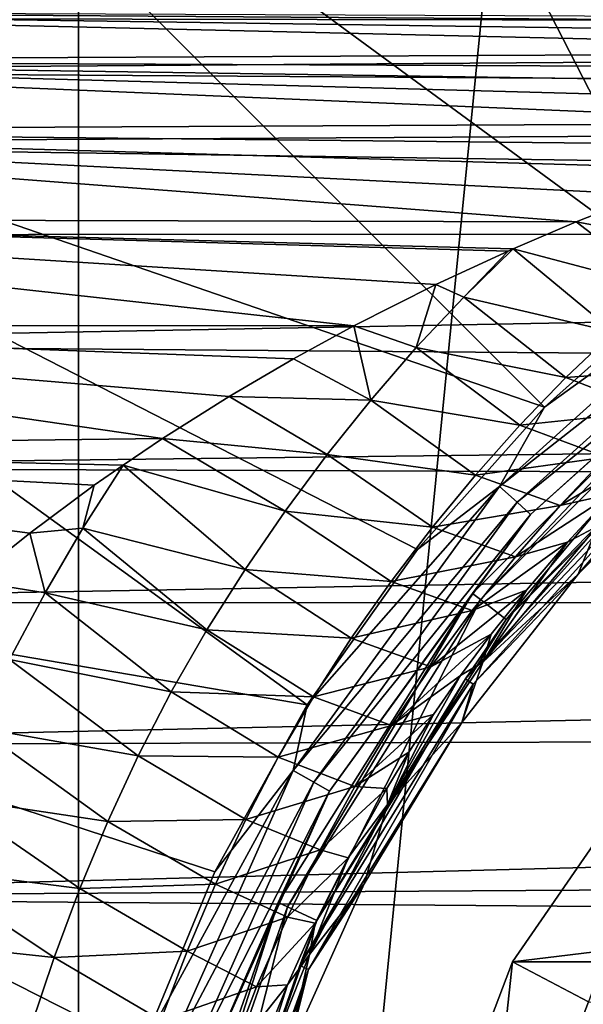
# Model space of a CAD drawing. Units: millimetres. Extents: x -186 to 110, y 0 to 132.
# Drawn here: x -95 to -89, y 42 to 54 of the extents above; entities that cross this region are included whole.
import ezdxf

# ---------------------------------------------------------------- set-up
doc = ezdxf.new("R2010")
doc.units = ezdxf.units.MM
doc.header["$LTSCALE"] = 6.999206
for name, color, linetype in [('201', 7, 'CONTINUOUS'), ('203', 7, 'CONTINUOUS'), ('205', 7, 'CONTINUOUS'), ('209', 7, 'CONTINUOUS'), ('213', 7, 'CONTINUOUS'), ('215', 7, 'CONTINUOUS'), ('247', 7, 'CONTINUOUS'), ('4', 7, 'CONTINUOUS'), ('417', 7, 'CONTINUOUS'), ('418', 7, 'CONTINUOUS'), ('419', 7, 'CONTINUOUS'), ('420', 7, 'CONTINUOUS'), ('47', 7, 'CONTINUOUS'), ('87', 7, 'CONTINUOUS'), ('92', 7, 'CONTINUOUS')]:
    doc.layers.add(name, color=color, linetype=linetype)

msp = doc.modelspace()

# ---------------------------------------------------------------- linework, layer by layer
at = {"layer": '201', "color": 253, "linetype": 'Continuous', "true_color": 0xababab}
for points in [[(-89.762, 46.773, -79.2), (-89.463, 46.54, -35.797), (-86.772, 49.762, -79.2), (-89.762, 46.773, -79.2)], [(-89.463, 46.54, -35.797), (-86.535, 49.467, -35.797), (-86.772, 49.762, -79.2), (-89.463, 46.54, -35.797)], [(-92.012, 43.192, -79.2), (-91.667, 43.034, -35.797), (-89.762, 46.773, -79.2), (-92.012, 43.192, -79.2)], [(-91.667, 43.034, -35.797), (-89.463, 46.54, -35.797), (-89.762, 46.773, -79.2), (-91.667, 43.034, -35.797)], [(-93.408, 39.202, -79.2), (-93.037, 39.123, -35.797), (-92.012, 43.192, -79.2), (-93.408, 39.202, -79.2)], [(-93.037, 39.123, -35.797), (-91.667, 43.034, -35.797), (-92.012, 43.192, -79.2), (-93.037, 39.123, -35.797)]]:
    msp.add_3dface(points, dxfattribs=at)
at = {"layer": '203', "color": 253, "linetype": 'Continuous', "true_color": 0xababab}
for points in [[(-86.535, 49.467, -35.797), (-89.463, 46.54, -35.797), (-87.353, 48.72, -35.648), (-86.535, 49.467, -35.797)], [(-89.463, 46.54, -35.797), (-89.936, 45.851, -35.648), (-87.353, 48.72, -35.648), (-89.463, 46.54, -35.797)], [(-89.936, 45.851, -35.648), (-87.28, 48.638, -35.54), (-87.353, 48.72, -35.648), (-89.936, 45.851, -35.648)], [(-89.847, 45.787, -35.54), (-87.28, 48.638, -35.54), (-89.936, 45.851, -35.648), (-89.847, 45.787, -35.54)], [(-89.847, 45.787, -35.54), (-88.625, 47.07, -35.5), (-87.28, 48.638, -35.54), (-89.847, 45.787, -35.54)], [(-88.625, 47.07, -35.5), (-87.071, 48.624, -35.5), (-87.28, 48.638, -35.54), (-88.625, 47.07, -35.5)], [(-89.981, 45.34, -35.5), (-88.625, 47.07, -35.5), (-89.847, 45.787, -35.54), (-89.981, 45.34, -35.5)], [(-89.463, 46.54, -35.797), (-91.667, 43.034, -35.797), (-89.936, 45.851, -35.648), (-89.463, 46.54, -35.797)], [(-91.667, 43.034, -35.797), (-91.865, 42.509, -35.648), (-89.936, 45.851, -35.648), (-91.667, 43.034, -35.797)], [(-91.865, 42.509, -35.648), (-89.847, 45.787, -35.54), (-89.936, 45.851, -35.648), (-91.865, 42.509, -35.648)], [(-91.765, 42.464, -35.54), (-89.847, 45.787, -35.54), (-91.865, 42.509, -35.648), (-91.765, 42.464, -35.54)], [(-91.765, 42.464, -35.54), (-89.981, 45.34, -35.5), (-89.847, 45.787, -35.54), (-91.765, 42.464, -35.54)], [(-91.117, 43.459, -35.5), (-89.981, 45.34, -35.5), (-91.765, 42.464, -35.54), (-91.117, 43.459, -35.5)], [(-92.019, 41.455, -35.5), (-91.117, 43.459, -35.5), (-91.765, 42.464, -35.54), (-92.019, 41.455, -35.5)], [(-91.667, 43.034, -35.797), (-93.037, 39.123, -35.797), (-91.865, 42.509, -35.648), (-91.667, 43.034, -35.797)], [(-93.037, 39.123, -35.797), (-93.058, 38.838, -35.648), (-91.865, 42.509, -35.648), (-93.037, 39.123, -35.797)], [(-93.058, 38.838, -35.648), (-91.765, 42.464, -35.54), (-91.865, 42.509, -35.648), (-93.058, 38.838, -35.648)], [(-92.951, 38.816, -35.54), (-91.765, 42.464, -35.54), (-93.058, 38.838, -35.648), (-92.951, 38.816, -35.54)], [(-92.951, 38.816, -35.54), (-92.019, 41.455, -35.5), (-91.765, 42.464, -35.54), (-92.951, 38.816, -35.54)]]:
    msp.add_3dface(points, dxfattribs=at)
at = {"layer": '205', "color": 253, "linetype": 'Continuous', "true_color": 0xababab}
for points in [[(-94.445, 64.101, -106), (-88.394, 67.336, -106), (-94.445, 5.899, -106), (-94.445, 64.101, -106)], [(-94.445, 5.899, -106), (-88.394, 67.336, -106), (-88.394, 2.664, -106), (-94.445, 5.899, -106)], [(-99.749, 59.748, -106), (-94.445, 64.101, -106), (-99.749, 10.252, -106), (-99.749, 59.748, -106)], [(-99.749, 10.252, -106), (-94.445, 64.101, -106), (-94.445, 5.899, -106), (-99.749, 10.252, -106)]]:
    msp.add_3dface(points, dxfattribs=at)
at = {"layer": '209', "color": 253, "linetype": 'Continuous', "true_color": 0xababab}
for points in [[(-89.855, 46.846, -79.2), (-86.847, 49.855, -79.2), (-89.855, 46.846, -76.9), (-89.855, 46.846, -79.2)], [(-89.855, 46.846, -76.9), (-86.847, 49.855, -79.2), (-86.846, 49.855, -76.9), (-89.855, 46.846, -76.9)], [(-92.118, 43.244, -79.2), (-89.855, 46.846, -79.2), (-92.118, 43.244, -76.9), (-92.118, 43.244, -79.2)], [(-92.118, 43.244, -76.9), (-89.855, 46.846, -79.2), (-89.855, 46.846, -76.9), (-92.118, 43.244, -76.9)], [(-93.524, 39.227, -79.2), (-92.118, 43.244, -79.2), (-93.524, 39.228, -76.9), (-93.524, 39.227, -79.2)], [(-93.524, 39.228, -76.9), (-92.118, 43.244, -79.2), (-92.118, 43.244, -76.9), (-93.524, 39.228, -76.9)]]:
    msp.add_3dface(points, dxfattribs=at)
at = {"layer": '213', "color": 253, "linetype": 'Continuous', "true_color": 0xababab}
for points in [[(-88.067, 66.547, -88.537), (-93.971, 63.392, -88.537), (-83.6, 52.858, -76.517), (-88.067, 66.547, -88.537)], [(-93.971, 63.392, -88.537), (-99.145, 59.145, -88.537), (-87.358, 50.497, -76.517), (-93.971, 63.392, -88.537)], [(-83.6, 52.858, -76.517), (-93.971, 63.392, -88.537), (-85.546, 51.783, -76.517), (-83.6, 52.858, -76.517)], [(-85.546, 51.783, -76.517), (-93.971, 63.392, -88.537), (-87.358, 50.497, -76.517), (-85.546, 51.783, -76.517)], [(-99.145, 59.145, -88.537), (-103.392, 53.971, -88.537), (-89.016, 49.016, -76.517), (-99.145, 59.145, -88.537)], [(-87.358, 50.497, -76.517), (-99.145, 59.145, -88.537), (-89.016, 49.016, -76.517), (-87.358, 50.497, -76.517)], [(-103.392, 53.971, -88.537), (-106.547, 48.067, -88.537), (-91.783, 45.546, -76.517), (-103.392, 53.971, -88.537)], [(-89.016, 49.016, -76.517), (-103.392, 53.971, -88.537), (-90.497, 47.358, -76.517), (-89.016, 49.016, -76.517)], [(-90.497, 47.358, -76.517), (-103.392, 53.971, -88.537), (-91.783, 45.546, -76.517), (-90.497, 47.358, -76.517)], [(-106.547, 48.067, -88.537), (-108.49, 41.662, -88.537), (-93.709, 41.547, -76.517), (-106.547, 48.067, -88.537)], [(-91.783, 45.546, -76.517), (-106.547, 48.067, -88.537), (-92.858, 43.6, -76.517), (-91.783, 45.546, -76.517)], [(-92.858, 43.6, -76.517), (-106.547, 48.067, -88.537), (-93.709, 41.547, -76.517), (-92.858, 43.6, -76.517)]]:
    msp.add_3dface(points, dxfattribs=at)
at = {"layer": '215', "color": 253, "linetype": 'Continuous', "true_color": 0xababab}
for points in [[(-86.501, 50.829, -76.404), (-89.016, 49.016, -76.517), (-89.54, 48.092, -76.404), (-86.501, 50.829, -76.404)], [(-86.501, 50.829, -76.404), (-89.54, 48.092, -76.404), (-86.338, 50.605, -76.447), (-86.501, 50.829, -76.404)], [(-87.358, 50.497, -76.517), (-89.016, 49.016, -76.517), (-86.501, 50.829, -76.404), (-87.358, 50.497, -76.517)], [(-86.338, 50.605, -76.447), (-89.54, 48.092, -76.404), (-89.334, 47.907, -76.447), (-86.338, 50.605, -76.447)], [(-86.338, 50.605, -76.447), (-89.334, 47.907, -76.447), (-86.214, 50.435, -76.631), (-86.338, 50.605, -76.447)], [(-86.214, 50.435, -76.631), (-89.334, 47.907, -76.447), (-89.178, 47.766, -76.631), (-86.214, 50.435, -76.631)], [(-86.846, 49.855, -76.9), (-86.214, 50.435, -76.631), (-89.178, 47.766, -76.631), (-86.846, 49.855, -76.9)], [(-89.855, 46.846, -76.9), (-86.846, 49.855, -76.9), (-89.178, 47.766, -76.631), (-89.855, 46.846, -76.9)], [(-89.016, 49.016, -76.517), (-90.497, 47.358, -76.517), (-89.54, 48.092, -76.404), (-89.016, 49.016, -76.517)], [(-89.54, 48.092, -76.404), (-91.783, 45.546, -76.517), (-91.945, 44.783, -76.404), (-89.54, 48.092, -76.404)], [(-89.54, 48.092, -76.404), (-91.945, 44.783, -76.404), (-89.334, 47.907, -76.447), (-89.54, 48.092, -76.404)], [(-90.497, 47.358, -76.517), (-91.783, 45.546, -76.517), (-89.54, 48.092, -76.404), (-90.497, 47.358, -76.517)], [(-89.334, 47.907, -76.447), (-91.945, 44.783, -76.404), (-91.705, 44.644, -76.447), (-89.334, 47.907, -76.447)], [(-89.334, 47.907, -76.447), (-91.705, 44.644, -76.447), (-89.178, 47.766, -76.631), (-89.334, 47.907, -76.447)], [(-89.178, 47.766, -76.631), (-91.705, 44.644, -76.447), (-91.522, 44.539, -76.631), (-89.178, 47.766, -76.631)], [(-89.855, 46.846, -76.9), (-89.178, 47.766, -76.631), (-91.522, 44.539, -76.631), (-89.855, 46.846, -76.9)], [(-92.118, 43.244, -76.9), (-89.855, 46.846, -76.9), (-91.522, 44.539, -76.631), (-92.118, 43.244, -76.9)], [(-91.783, 45.546, -76.517), (-92.858, 43.6, -76.517), (-91.945, 44.783, -76.404), (-91.783, 45.546, -76.517)], [(-92.858, 43.6, -76.517), (-93.709, 41.547, -76.517), (-91.945, 44.783, -76.404), (-92.858, 43.6, -76.517)], [(-91.945, 44.783, -76.404), (-93.709, 41.547, -76.517), (-93.608, 41.046, -76.404), (-91.945, 44.783, -76.404)], [(-91.945, 44.783, -76.404), (-93.608, 41.046, -76.404), (-91.705, 44.644, -76.447), (-91.945, 44.783, -76.404)], [(-91.705, 44.644, -76.447), (-93.608, 41.046, -76.404), (-93.345, 40.961, -76.447), (-91.705, 44.644, -76.447)], [(-91.705, 44.644, -76.447), (-93.345, 40.961, -76.447), (-91.522, 44.539, -76.631), (-91.705, 44.644, -76.447)], [(-91.522, 44.539, -76.631), (-93.345, 40.961, -76.447), (-93.145, 40.896, -76.631), (-91.522, 44.539, -76.631)], [(-92.118, 43.244, -76.9), (-91.522, 44.539, -76.631), (-93.145, 40.896, -76.631), (-92.118, 43.244, -76.9)], [(-93.524, 39.228, -76.9), (-92.118, 43.244, -76.9), (-93.145, 40.896, -76.631), (-93.524, 39.228, -76.9)]]:
    msp.add_3dface(points, dxfattribs=at)
at = {"layer": '247', "color": 7, "linetype": 'Continuous'}
for points in [[(-89.762, 46.773, -79.2), (-86.847, 49.855, -79.2), (-89.855, 46.846, -79.2), (-89.762, 46.773, -79.2)], [(-89.762, 46.773, -79.2), (-86.772, 49.762, -79.2), (-86.847, 49.855, -79.2), (-89.762, 46.773, -79.2)], [(-92.012, 43.192, -79.2), (-89.855, 46.846, -79.2), (-92.118, 43.244, -79.2), (-92.012, 43.192, -79.2)], [(-92.012, 43.192, -79.2), (-89.762, 46.773, -79.2), (-89.855, 46.846, -79.2), (-92.012, 43.192, -79.2)], [(-93.408, 39.202, -79.2), (-92.118, 43.244, -79.2), (-93.524, 39.227, -79.2), (-93.408, 39.202, -79.2)], [(-93.408, 39.202, -79.2), (-92.012, 43.192, -79.2), (-92.118, 43.244, -79.2), (-93.408, 39.202, -79.2)]]:
    msp.add_3dface(points, dxfattribs=at)
at = {"layer": '4', "color": 253, "linetype": 'Continuous', "true_color": 0xababab}
for points in [[(-88.625, 47.07, -35.5), (-88.399, 47.63, -35.5), (-87.071, 48.624, -35.5), (-88.625, 47.07, -35.5)], [(-89.736, 46.046, -35.5), (-88.399, 47.63, -35.5), (-88.625, 47.07, -35.5), (-89.736, 46.046, -35.5)], [(-89.981, 45.34, -35.5), (-89.736, 46.046, -35.5), (-88.625, 47.07, -35.5), (-89.981, 45.34, -35.5)], [(-90.844, 44.385, -35.5), (-89.736, 46.046, -35.5), (-89.981, 45.34, -35.5), (-90.844, 44.385, -35.5)], [(-91.117, 43.459, -35.5), (-90.844, 44.385, -35.5), (-89.981, 45.34, -35.5), (-91.117, 43.459, -35.5)], [(-91.755, 42.638, -35.5), (-90.844, 44.385, -35.5), (-91.117, 43.459, -35.5), (-91.755, 42.638, -35.5)], [(-92.019, 41.455, -35.5), (-91.755, 42.638, -35.5), (-91.117, 43.459, -35.5), (-92.019, 41.455, -35.5)], [(-92.479, 40.806, -35.5), (-91.755, 42.638, -35.5), (-92.019, 41.455, -35.5), (-92.479, 40.806, -35.5)]]:
    msp.add_3dface(points, dxfattribs=at)
at = {"layer": '417', "color": 253, "linetype": 'Continuous', "true_color": 0xababab}
msp.add_3dface([(-88.503, 42.086, -21.5), (-60.193, 38.65, -21.5), (-89.807, 38.65, -21.5), (-88.503, 42.086, -21.5)], dxfattribs=at)
at = {"layer": '418', "color": 253, "linetype": 'Continuous', "true_color": 0xababab}
for points in [[(-89.389, 42.551, -35.5), (-87.164, 45.775, -35.5), (-88.503, 42.087, -34.5), (-89.389, 42.551, -35.5)], [(-90.778, 38.889, -35.5), (-89.389, 42.551, -35.5), (-89.807, 38.65, -34.5), (-90.778, 38.889, -35.5)], [(-89.807, 38.65, -34.5), (-89.389, 42.551, -35.5), (-88.503, 42.087, -34.5), (-89.807, 38.65, -34.5)]]:
    msp.add_3dface(points, dxfattribs=at)
at = {"layer": '419', "color": 253, "linetype": 'Continuous', "true_color": 0xababab}
for points in [[(-88.503, 42.086, -21.5), (-89.807, 38.65, -21.5), (-88.503, 42.087, -34.5), (-88.503, 42.086, -21.5)], [(-89.807, 38.65, -21.5), (-89.807, 38.65, -34.5), (-88.503, 42.087, -34.5), (-89.807, 38.65, -21.5)]]:
    msp.add_3dface(points, dxfattribs=at)
at = {"layer": '420', "color": 253, "linetype": 'Continuous', "true_color": 0xababab}
for points in [[(-60.611, 42.551, -35.5), (-62.836, 45.775, -35.5), (-89.389, 42.551, -35.5), (-60.611, 42.551, -35.5)], [(-62.836, 45.775, -35.5), (-87.164, 45.775, -35.5), (-89.389, 42.551, -35.5), (-62.836, 45.775, -35.5)], [(-59.222, 38.889, -35.5), (-60.611, 42.551, -35.5), (-90.778, 38.889, -35.5), (-59.222, 38.889, -35.5)], [(-60.611, 42.551, -35.5), (-89.389, 42.551, -35.5), (-90.778, 38.889, -35.5), (-60.611, 42.551, -35.5)]]:
    msp.add_3dface(points, dxfattribs=at)
at = {"layer": '47', "color": 253, "linetype": 'Continuous', "true_color": 0xababab}
for points in [[(-75.039, 53.773, -2.579), (-102.502, 53.978, -1.956), (-33.522, 53.517, -2.978), (-75.039, 53.773, -2.579)], [(-33.522, 53.517, -2.978), (-102.502, 53.978, -1.956), (-33.703, 53.757, 0.006), (-33.522, 53.517, -2.978)], [(-102.487, 53.934, 2.349), (-102.446, 53.552, 4.466), (-33.478, 53.43, 3.659), (-102.487, 53.934, 2.349)], [(-33.703, 53.757, 0.006), (-102.487, 53.934, 2.349), (-33.478, 53.43, 3.659), (-33.703, 53.757, 0.006)], [(-102.516, 53.052, -6.171), (-102.507, 53.634, -4.091), (-81.865, 53.151, -5.554), (-102.516, 53.052, -6.171)], [(-81.865, 53.151, -5.554), (-102.507, 53.634, -4.091), (-80.849, 53.324, -4.933), (-81.865, 53.151, -5.554)], [(-80.849, 53.324, -4.933), (-102.507, 53.634, -4.091), (-79.775, 53.476, -4.309), (-80.849, 53.324, -4.933)], [(-79.775, 53.476, -4.309), (-102.507, 53.634, -4.091), (-79.245, 53.539, -4.017), (-79.775, 53.476, -4.309)], [(-102.446, 53.552, 4.466), (-102.363, 52.936, 6.526), (-33.478, 53.43, 3.659), (-102.446, 53.552, 4.466)], [(-33.478, 53.43, 3.659), (-102.363, 52.936, 6.526), (-32.777, 52.492, 7.23), (-33.478, 53.43, 3.659)], [(-82.793, 52.966, -6.138), (-102.516, 53.052, -6.171), (-81.865, 53.151, -5.554), (-82.793, 52.966, -6.138)], [(-102.534, 52.241, -8.166), (-102.516, 53.052, -6.171), (-85.352, 52.325, -7.793), (-102.534, 52.241, -8.166)], [(-85.352, 52.325, -7.793), (-102.516, 53.052, -6.171), (-84.512, 52.557, -7.244), (-85.352, 52.325, -7.793)], [(-84.512, 52.557, -7.244), (-102.516, 53.052, -6.171), (-83.656, 52.772, -6.691), (-84.512, 52.557, -7.244)], [(-83.656, 52.772, -6.691), (-102.516, 53.052, -6.171), (-82.793, 52.966, -6.138), (-83.656, 52.772, -6.691)], [(-102.363, 52.936, 6.526), (-102.236, 52.091, 8.509), (-32.777, 52.492, 7.23), (-102.363, 52.936, 6.526)], [(-32.777, 52.492, 7.23), (-102.236, 52.091, 8.509), (-31.59, 51.062, 10.404), (-32.777, 52.492, 7.23)], [(-86.189, 52.07, -8.344), (-102.534, 52.241, -8.166), (-85.352, 52.325, -7.793), (-86.189, 52.07, -8.344)], [(-102.564, 51.21, -10.056), (-102.534, 52.241, -8.166), (-88.646, 51.174, -9.99), (-102.564, 51.21, -10.056)], [(-88.646, 51.174, -9.99), (-102.534, 52.241, -8.166), (-87.838, 51.493, -9.446), (-88.646, 51.174, -9.99)], [(-87.838, 51.493, -9.446), (-102.534, 52.241, -8.166), (-87.017, 51.793, -8.895), (-87.838, 51.493, -9.446)], [(-87.017, 51.793, -8.895), (-102.534, 52.241, -8.166), (-86.189, 52.07, -8.344), (-87.017, 51.793, -8.895)], [(-102.236, 52.091, 8.509), (-102.079, 51.025, 10.394), (-31.59, 51.062, 10.404), (-102.236, 52.091, 8.509)], [(-102.56, 49.97, -11.823), (-102.564, 51.21, -10.056), (-91.237, 49.963, -11.746), (-102.56, 49.97, -11.823)], [(-91.237, 49.963, -11.746), (-102.564, 51.21, -10.056), (-90.283, 50.444, -11.097), (-91.237, 49.963, -11.746)], [(-90.283, 50.444, -11.097), (-102.564, 51.21, -10.056), (-89.439, 50.835, -10.525), (-90.283, 50.444, -11.097)], [(-89.439, 50.835, -10.525), (-102.564, 51.21, -10.056), (-89.381, 50.861, -10.486), (-89.439, 50.835, -10.525)], [(-89.381, 50.861, -10.486), (-102.564, 51.21, -10.056), (-88.646, 51.174, -9.99), (-89.381, 50.861, -10.486)], [(-102.079, 51.025, 10.394), (-101.907, 49.755, 12.144), (-31.59, 51.062, 10.404), (-102.079, 51.025, 10.394)], [(-31.59, 51.062, 10.404), (-101.907, 49.755, 12.144), (-29.893, 49.177, 13.168), (-31.59, 51.062, 10.404)], [(-102.552, 48.537, -13.44), (-102.56, 49.97, -11.823), (-93.466, 48.65, -13.265), (-102.552, 48.537, -13.44)], [(-93.466, 48.65, -13.265), (-102.56, 49.97, -11.823), (-92.689, 49.141, -12.735), (-93.466, 48.65, -13.265)], [(-92.689, 49.141, -12.735), (-102.56, 49.97, -11.823), (-91.94, 49.58, -12.224), (-92.689, 49.141, -12.735)], [(-91.94, 49.58, -12.224), (-102.56, 49.97, -11.823), (-91.237, 49.963, -11.746), (-91.94, 49.58, -12.224)], [(-101.907, 49.755, 12.144), (-101.756, 48.312, 13.721), (-29.893, 49.177, 13.168), (-101.907, 49.755, 12.144)], [(-29.893, 49.177, 13.168), (-101.756, 48.312, 13.721), (-28.827, 48.043, 14.403), (-29.893, 49.177, 13.168)], [(-93.926, 48.341, -13.579), (-102.552, 48.537, -13.44), (-93.466, 48.65, -13.265), (-93.926, 48.341, -13.579)], [(-95.706, 46.992, -14.794), (-102.552, 48.537, -13.44), (-95.013, 47.549, -14.321), (-95.706, 46.992, -14.794)], [(-95.013, 47.549, -14.321), (-102.552, 48.537, -13.44), (-94.262, 48.107, -13.807), (-95.013, 47.549, -14.321)], [(-94.262, 48.107, -13.807), (-102.552, 48.537, -13.44), (-93.926, 48.341, -13.579), (-94.262, 48.107, -13.807)], [(-101.756, 48.312, 13.721), (-101.658, 46.74, 15.094), (-28.827, 48.043, 14.403), (-101.756, 48.312, 13.721)], [(-28.827, 48.043, 14.403), (-101.658, 46.74, 15.094), (-27.59, 46.732, 15.557), (-28.827, 48.043, 14.403)], [(-101.658, 46.74, 15.094), (-101.636, 45.075, 16.255), (-27.59, 46.732, 15.557), (-101.658, 46.74, 15.094)], [(-27.59, 46.732, 15.557), (-101.636, 45.075, 16.255), (-26.29, 45.288, 16.557), (-27.59, 46.732, 15.557)], [(-101.636, 45.075, 16.255), (-101.704, 43.304, 17.223), (-26.29, 45.288, 16.557), (-101.636, 45.075, 16.255)], [(-26.29, 45.288, 16.557), (-101.704, 43.304, 17.223), (-25.036, 43.782, 17.357), (-26.29, 45.288, 16.557)], [(-25.036, 43.782, 17.357), (-101.704, 43.304, 17.223), (-24.23, 42.673, 17.813), (-25.036, 43.782, 17.357)], [(-101.704, 43.304, 17.223), (-101.853, 41.379, 18.017), (-24.23, 42.673, 17.813), (-101.704, 43.304, 17.223)], [(-24.23, 42.673, 17.813), (-101.853, 41.379, 18.017), (-23.552, 41.587, 18.162), (-24.23, 42.673, 17.813)]]:
    msp.add_3dface(points, dxfattribs=at)
at = {"layer": '87', "color": 253, "linetype": 'Continuous', "true_color": 0xababab}
for points in [[(-88.229, 48.004, -19.826), (-88.399, 47.63, -35.5), (-88.749, 47.444, -20.565), (-88.229, 48.004, -19.826)], [(-88.399, 47.63, -35.5), (-89.736, 46.046, -35.5), (-88.749, 47.444, -20.565), (-88.399, 47.63, -35.5)], [(-88.749, 47.444, -20.565), (-89.736, 46.046, -35.5), (-89.228, 46.885, -21.247), (-88.749, 47.444, -20.565)], [(-89.228, 46.885, -21.247), (-89.736, 46.046, -35.5), (-89.638, 46.37, -21.833), (-89.228, 46.885, -21.247)], [(-89.638, 46.37, -21.833), (-89.736, 46.046, -35.5), (-89.996, 45.887, -22.352), (-89.638, 46.37, -21.833)], [(-89.736, 46.046, -35.5), (-90.844, 44.385, -35.5), (-89.996, 45.887, -22.352), (-89.736, 46.046, -35.5)], [(-89.996, 45.887, -22.352), (-90.844, 44.385, -35.5), (-90.311, 45.433, -22.813), (-89.996, 45.887, -22.352)], [(-90.311, 45.433, -22.813), (-90.844, 44.385, -35.5), (-90.595, 44.996, -23.23), (-90.311, 45.433, -22.813)], [(-90.595, 44.996, -23.23), (-90.844, 44.385, -35.5), (-90.853, 44.573, -23.606), (-90.595, 44.996, -23.23)], [(-90.853, 44.573, -23.606), (-90.844, 44.385, -35.5), (-91.304, 43.765, -24.255), (-90.853, 44.573, -23.606)], [(-90.844, 44.385, -35.5), (-91.755, 42.638, -35.5), (-91.304, 43.765, -24.255), (-90.844, 44.385, -35.5)], [(-91.304, 43.765, -24.255), (-91.755, 42.638, -35.5), (-91.687, 43.002, -24.798), (-91.304, 43.765, -24.255)], [(-91.687, 43.002, -24.798), (-91.755, 42.638, -35.5), (-92.011, 42.284, -25.257), (-91.687, 43.002, -24.798)], [(-91.755, 42.638, -35.5), (-92.479, 40.806, -35.5), (-92.011, 42.284, -25.257), (-91.755, 42.638, -35.5)], [(-92.011, 42.284, -25.257), (-92.479, 40.806, -35.5), (-92.269, 41.644, -25.631), (-92.011, 42.284, -25.257)]]:
    msp.add_3dface(points, dxfattribs=at)
at = {"layer": '92', "color": 253, "linetype": 'Continuous', "true_color": 0xababab}
for points in [[(-88.646, 51.174, -9.99), (-87.838, 51.493, -9.446), (-87.04, 50.877, -10.811), (-88.646, 51.174, -9.99)], [(-89.381, 50.861, -10.486), (-88.646, 51.174, -9.99), (-87.633, 50.397, -11.675), (-89.381, 50.861, -10.486)], [(-87.633, 50.397, -11.675), (-88.646, 51.174, -9.99), (-87.04, 50.877, -10.811), (-87.633, 50.397, -11.675)], [(-90.283, 50.444, -11.097), (-89.439, 50.835, -10.525), (-89.956, 50.299, -11.317), (-90.283, 50.444, -11.097)], [(-89.439, 50.835, -10.525), (-89.381, 50.861, -10.486), (-89.956, 50.299, -11.317), (-89.439, 50.835, -10.525)], [(-89.956, 50.299, -11.317), (-89.381, 50.861, -10.486), (-88.209, 49.891, -12.527), (-89.956, 50.299, -11.317)], [(-88.209, 49.891, -12.527), (-89.381, 50.861, -10.486), (-87.633, 50.397, -11.675), (-88.209, 49.891, -12.527)], [(-91.237, 49.963, -11.746), (-90.283, 50.444, -11.097), (-90.51, 49.711, -12.133), (-91.237, 49.963, -11.746)], [(-90.51, 49.711, -12.133), (-90.283, 50.444, -11.097), (-89.956, 50.299, -11.317), (-90.51, 49.711, -12.133)], [(-90.51, 49.711, -12.133), (-89.956, 50.299, -11.317), (-88.766, 49.36, -13.366), (-90.51, 49.711, -12.133)], [(-88.766, 49.36, -13.366), (-89.956, 50.299, -11.317), (-88.209, 49.891, -12.527), (-88.766, 49.36, -13.366)], [(-91.94, 49.58, -12.224), (-91.237, 49.963, -11.746), (-91.041, 49.099, -12.933), (-91.94, 49.58, -12.224)], [(-91.041, 49.099, -12.933), (-91.237, 49.963, -11.746), (-90.51, 49.711, -12.133), (-91.041, 49.099, -12.933)], [(-88.766, 49.36, -13.366), (-88.209, 49.891, -12.527), (-87.189, 49.477, -14.85), (-88.766, 49.36, -13.366)], [(-91.041, 49.099, -12.933), (-90.51, 49.711, -12.133), (-89.303, 48.805, -14.19), (-91.041, 49.099, -12.933)], [(-89.303, 48.805, -14.19), (-90.51, 49.711, -12.133), (-88.766, 49.36, -13.366), (-89.303, 48.805, -14.19)], [(-92.689, 49.141, -12.735), (-91.94, 49.58, -12.224), (-91.041, 49.099, -12.933), (-92.689, 49.141, -12.735)], [(-87.753, 48.97, -15.699), (-88.766, 49.36, -13.366), (-87.189, 49.477, -14.85), (-87.753, 48.97, -15.699)], [(-89.303, 48.805, -14.19), (-88.766, 49.36, -13.366), (-87.753, 48.97, -15.699), (-89.303, 48.805, -14.19)], [(-93.466, 48.65, -13.265), (-92.689, 49.141, -12.735), (-91.55, 48.464, -13.714), (-93.466, 48.65, -13.265)], [(-91.55, 48.464, -13.714), (-92.689, 49.141, -12.735), (-91.041, 49.099, -12.933), (-91.55, 48.464, -13.714)], [(-91.55, 48.464, -13.714), (-91.041, 49.099, -12.933), (-89.821, 48.223, -14.997), (-91.55, 48.464, -13.714)], [(-89.821, 48.223, -14.997), (-91.041, 49.099, -12.933), (-89.303, 48.805, -14.19), (-89.821, 48.223, -14.997)], [(-88.301, 48.434, -16.532), (-89.303, 48.805, -14.19), (-87.753, 48.97, -15.699), (-88.301, 48.434, -16.532)], [(-89.821, 48.223, -14.997), (-89.303, 48.805, -14.19), (-88.301, 48.434, -16.532), (-89.821, 48.223, -14.997)], [(-93.926, 48.341, -13.579), (-93.466, 48.65, -13.265), (-92.037, 47.805, -14.473), (-93.926, 48.341, -13.579)], [(-92.037, 47.805, -14.473), (-93.466, 48.65, -13.265), (-91.55, 48.464, -13.714), (-92.037, 47.805, -14.473)], [(-87.681, 48.549, -19.045), (-88.229, 48.004, -19.826), (-88.834, 47.869, -17.346), (-87.681, 48.549, -19.045)], [(-87.681, 48.549, -19.045), (-88.834, 47.869, -17.346), (-88.301, 48.434, -16.532), (-87.681, 48.549, -19.045)], [(-92.037, 47.805, -14.473), (-91.55, 48.464, -13.714), (-90.32, 47.617, -15.783), (-92.037, 47.805, -14.473)], [(-90.32, 47.617, -15.783), (-91.55, 48.464, -13.714), (-89.821, 48.223, -14.997), (-90.32, 47.617, -15.783)], [(-88.834, 47.869, -17.346), (-89.821, 48.223, -14.997), (-88.301, 48.434, -16.532), (-88.834, 47.869, -17.346)], [(-94.262, 48.107, -13.807), (-93.926, 48.341, -13.579), (-94.393, 47.607, -14.28), (-94.262, 48.107, -13.807)], [(-94.393, 47.607, -14.28), (-93.926, 48.341, -13.579), (-92.504, 47.125, -15.207), (-94.393, 47.607, -14.28)], [(-92.504, 47.125, -15.207), (-93.926, 48.341, -13.579), (-92.037, 47.805, -14.473), (-92.504, 47.125, -15.207)], [(-90.32, 47.617, -15.783), (-89.821, 48.223, -14.997), (-88.834, 47.869, -17.346), (-90.32, 47.617, -15.783)], [(-95.013, 47.549, -14.321), (-94.262, 48.107, -13.807), (-94.393, 47.607, -14.28), (-95.013, 47.549, -14.321)], [(-88.229, 48.004, -19.826), (-88.749, 47.444, -20.565), (-89.353, 47.273, -18.14), (-88.229, 48.004, -19.826)], [(-88.229, 48.004, -19.826), (-89.353, 47.273, -18.14), (-88.834, 47.869, -17.346), (-88.229, 48.004, -19.826)], [(-89.353, 47.273, -18.14), (-90.32, 47.617, -15.783), (-88.834, 47.869, -17.346), (-89.353, 47.273, -18.14)], [(-92.504, 47.125, -15.207), (-92.037, 47.805, -14.473), (-90.803, 46.984, -16.546), (-92.504, 47.125, -15.207)], [(-90.803, 46.984, -16.546), (-92.037, 47.805, -14.473), (-90.32, 47.617, -15.783), (-90.803, 46.984, -16.546)], [(-95.706, 46.992, -14.794), (-95.013, 47.549, -14.321), (-94.835, 46.853, -14.955), (-95.706, 46.992, -14.794)], [(-94.835, 46.853, -14.955), (-95.013, 47.549, -14.321), (-94.393, 47.607, -14.28), (-94.835, 46.853, -14.955)], [(-94.835, 46.853, -14.955), (-94.393, 47.607, -14.28), (-92.949, 46.422, -15.915), (-94.835, 46.853, -14.955)], [(-92.949, 46.422, -15.915), (-94.393, 47.607, -14.28), (-92.504, 47.125, -15.207), (-92.949, 46.422, -15.915)], [(-90.803, 46.984, -16.546), (-90.32, 47.617, -15.783), (-89.353, 47.273, -18.14), (-90.803, 46.984, -16.546)], [(-88.749, 47.444, -20.565), (-89.228, 46.885, -21.247), (-89.858, 46.645, -18.91), (-88.749, 47.444, -20.565)], [(-88.749, 47.444, -20.565), (-89.858, 46.645, -18.91), (-89.353, 47.273, -18.14), (-88.749, 47.444, -20.565)], [(-89.858, 46.645, -18.91), (-90.803, 46.984, -16.546), (-89.353, 47.273, -18.14), (-89.858, 46.645, -18.91)], [(-92.949, 46.422, -15.915), (-92.504, 47.125, -15.207), (-91.267, 46.325, -17.284), (-92.949, 46.422, -15.915)], [(-91.267, 46.325, -17.284), (-92.504, 47.125, -15.207), (-90.803, 46.984, -16.546), (-91.267, 46.325, -17.284)], [(-95.248, 46.077, -15.602), (-95.706, 46.992, -14.794), (-94.835, 46.853, -14.955), (-95.248, 46.077, -15.602)], [(-91.267, 46.325, -17.284), (-90.803, 46.984, -16.546), (-89.858, 46.645, -18.91), (-91.267, 46.325, -17.284)], [(-95.248, 46.077, -15.602), (-94.835, 46.853, -14.955), (-93.367, 45.697, -16.596), (-95.248, 46.077, -15.602)], [(-93.367, 45.697, -16.596), (-94.835, 46.853, -14.955), (-92.949, 46.422, -15.915), (-93.367, 45.697, -16.596)], [(-89.228, 46.885, -21.247), (-89.638, 46.37, -21.833), (-90.342, 45.988, -19.654), (-89.228, 46.885, -21.247)], [(-89.228, 46.885, -21.247), (-90.342, 45.988, -19.654), (-89.858, 46.645, -18.91), (-89.228, 46.885, -21.247)], [(-90.342, 45.988, -19.654), (-91.267, 46.325, -17.284), (-89.858, 46.645, -18.91), (-90.342, 45.988, -19.654)], [(-93.367, 45.697, -16.596), (-92.949, 46.422, -15.915), (-91.708, 45.641, -17.996), (-93.367, 45.697, -16.596)], [(-91.708, 45.641, -17.996), (-92.949, 46.422, -15.915), (-91.267, 46.325, -17.284), (-91.708, 45.641, -17.996)], [(-89.638, 46.37, -21.833), (-89.996, 45.887, -22.352), (-90.799, 45.305, -20.372), (-89.638, 46.37, -21.833)], [(-89.638, 46.37, -21.833), (-90.799, 45.305, -20.372), (-90.342, 45.988, -19.654), (-89.638, 46.37, -21.833)], [(-91.708, 45.641, -17.996), (-91.267, 46.325, -17.284), (-90.342, 45.988, -19.654), (-91.708, 45.641, -17.996)], [(-95.626, 45.281, -16.222), (-95.248, 46.077, -15.602), (-93.752, 44.951, -17.249), (-95.626, 45.281, -16.222)], [(-93.752, 44.951, -17.249), (-95.248, 46.077, -15.602), (-93.367, 45.697, -16.596), (-93.752, 44.951, -17.249)], [(-90.799, 45.305, -20.372), (-91.708, 45.641, -17.996), (-90.342, 45.988, -19.654), (-90.799, 45.305, -20.372)], [(-89.996, 45.887, -22.352), (-90.311, 45.433, -22.813), (-90.799, 45.305, -20.372), (-89.996, 45.887, -22.352)], [(-93.752, 44.951, -17.249), (-93.367, 45.697, -16.596), (-92.118, 44.936, -18.681), (-93.752, 44.951, -17.249)], [(-92.118, 44.936, -18.681), (-93.367, 45.697, -16.596), (-91.708, 45.641, -17.996), (-92.118, 44.936, -18.681)], [(-92.118, 44.936, -18.681), (-91.708, 45.641, -17.996), (-90.799, 45.305, -20.372), (-92.118, 44.936, -18.681)], [(-90.311, 45.433, -22.813), (-90.595, 44.996, -23.23), (-91.226, 44.597, -21.061), (-90.311, 45.433, -22.813)], [(-90.311, 45.433, -22.813), (-91.226, 44.597, -21.061), (-90.799, 45.305, -20.372), (-90.311, 45.433, -22.813)], [(-95.969, 44.467, -16.809), (-95.626, 45.281, -16.222), (-94.104, 44.188, -17.87), (-95.969, 44.467, -16.809)], [(-94.104, 44.188, -17.87), (-95.626, 45.281, -16.222), (-93.752, 44.951, -17.249), (-94.104, 44.188, -17.87)], [(-91.226, 44.597, -21.061), (-92.118, 44.936, -18.681), (-90.799, 45.305, -20.372), (-91.226, 44.597, -21.061)], [(-90.595, 44.996, -23.23), (-90.853, 44.573, -23.606), (-91.226, 44.597, -21.061), (-90.595, 44.996, -23.23)], [(-94.104, 44.188, -17.87), (-93.752, 44.951, -17.249), (-92.496, 44.209, -19.334), (-94.104, 44.188, -17.87)], [(-92.496, 44.209, -19.334), (-93.752, 44.951, -17.249), (-92.118, 44.936, -18.681), (-92.496, 44.209, -19.334)], [(-92.496, 44.209, -19.334), (-92.118, 44.936, -18.681), (-91.226, 44.597, -21.061), (-92.496, 44.209, -19.334)], [(-91.629, 43.856, -21.713), (-92.496, 44.209, -19.334), (-91.226, 44.597, -21.061), (-91.629, 43.856, -21.713)], [(-90.853, 44.573, -23.606), (-91.629, 43.856, -21.713), (-91.226, 44.597, -21.061), (-90.853, 44.573, -23.606)], [(-90.853, 44.573, -23.606), (-91.304, 43.765, -24.255), (-91.629, 43.856, -21.713), (-90.853, 44.573, -23.606)], [(-96.284, 43.639, -17.357), (-95.969, 44.467, -16.809), (-94.428, 43.405, -18.454), (-96.284, 43.639, -17.357)], [(-94.428, 43.405, -18.454), (-95.969, 44.467, -16.809), (-94.104, 44.188, -17.87), (-94.428, 43.405, -18.454)], [(-94.428, 43.405, -18.454), (-94.104, 44.188, -17.87), (-92.849, 43.458, -19.951), (-94.428, 43.405, -18.454)], [(-92.849, 43.458, -19.951), (-94.104, 44.188, -17.87), (-92.496, 44.209, -19.334), (-92.849, 43.458, -19.951)], [(-92.849, 43.458, -19.951), (-92.496, 44.209, -19.334), (-91.629, 43.856, -21.713), (-92.849, 43.458, -19.951)], [(-92.012, 43.074, -22.324), (-92.849, 43.458, -19.951), (-91.629, 43.856, -21.713), (-92.012, 43.074, -22.324)], [(-91.304, 43.765, -24.255), (-92.012, 43.074, -22.324), (-91.629, 43.856, -21.713), (-91.304, 43.765, -24.255)], [(-91.304, 43.765, -24.255), (-91.687, 43.002, -24.798), (-92.012, 43.074, -22.324), (-91.304, 43.765, -24.255)], [(-96.574, 42.799, -17.863), (-96.284, 43.639, -17.357), (-94.73, 42.603, -18.994), (-96.574, 42.799, -17.863)], [(-94.73, 42.603, -18.994), (-96.284, 43.639, -17.357), (-94.428, 43.405, -18.454), (-94.73, 42.603, -18.994)], [(-94.73, 42.603, -18.994), (-94.428, 43.405, -18.454), (-93.181, 42.677, -20.525), (-94.73, 42.603, -18.994)], [(-93.181, 42.677, -20.525), (-94.428, 43.405, -18.454), (-92.849, 43.458, -19.951), (-93.181, 42.677, -20.525)], [(-93.181, 42.677, -20.525), (-92.849, 43.458, -19.951), (-92.012, 43.074, -22.324), (-93.181, 42.677, -20.525)], [(-92.37, 42.259, -22.889), (-93.181, 42.677, -20.525), (-92.012, 43.074, -22.324), (-92.37, 42.259, -22.889)], [(-91.687, 43.002, -24.798), (-92.37, 42.259, -22.889), (-92.012, 43.074, -22.324), (-91.687, 43.002, -24.798)], [(-91.687, 43.002, -24.798), (-92.011, 42.284, -25.257), (-92.37, 42.259, -22.889), (-91.687, 43.002, -24.798)], [(-96.833, 41.948, -18.326), (-96.574, 42.799, -17.863), (-95.005, 41.784, -19.49), (-96.833, 41.948, -18.326)], [(-95.005, 41.784, -19.49), (-96.574, 42.799, -17.863), (-94.73, 42.603, -18.994), (-95.005, 41.784, -19.49)], [(-95.005, 41.784, -19.49), (-94.73, 42.603, -18.994), (-93.488, 41.873, -21.054), (-95.005, 41.784, -19.49)], [(-93.488, 41.873, -21.054), (-94.73, 42.603, -18.994), (-93.181, 42.677, -20.525), (-93.488, 41.873, -21.054)], [(-93.488, 41.873, -21.054), (-93.181, 42.677, -20.525), (-92.37, 42.259, -22.889), (-93.488, 41.873, -21.054)], [(-92.689, 41.425, -23.407), (-93.488, 41.873, -21.054), (-92.37, 42.259, -22.889), (-92.689, 41.425, -23.407)], [(-92.011, 42.284, -25.257), (-92.269, 41.644, -25.631), (-92.689, 41.425, -23.407), (-92.011, 42.284, -25.257)], [(-92.011, 42.284, -25.257), (-92.689, 41.425, -23.407), (-92.37, 42.259, -22.889), (-92.011, 42.284, -25.257)]]:
    msp.add_3dface(points, dxfattribs=at)

doc.saveas('drawing.dxf')
